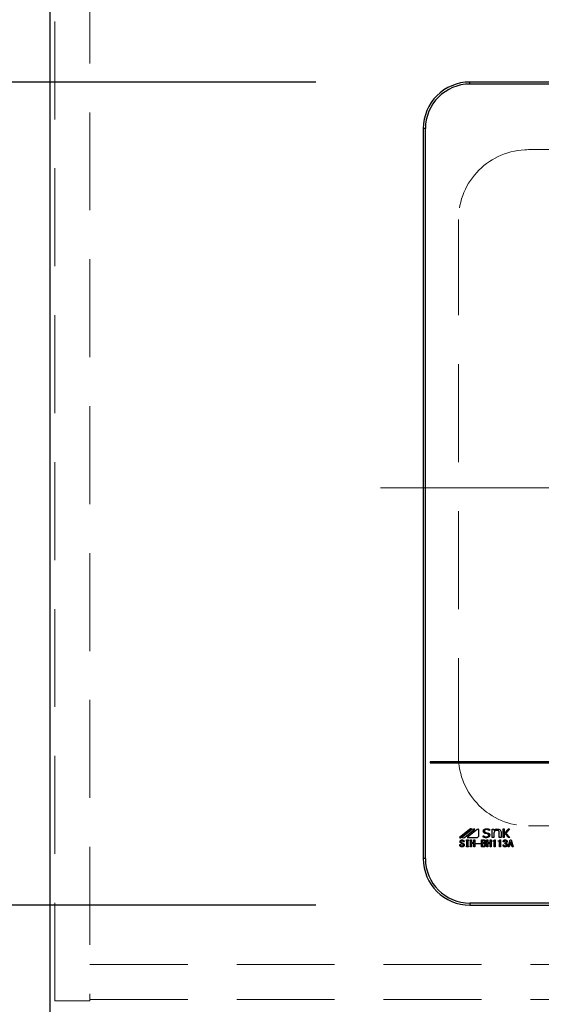
# Model space of a CAD drawing. Units: millimetres. Extents: x 210 to 8110, y 68 to 5608.
# Drawn here: x 2267 to 2491, y 4389 to 4811 of the extents above; entities that cross this region are included whole.
import ezdxf

# ---------------------------------------------------------------- set-up
doc = ezdxf.new("R2010")
doc.units = ezdxf.units.MM
doc.header["$LTSCALE"] = 5
doc.linetypes.add('DASHDOT', pattern=[50.5, 30, -9, 2.5, -9])
doc.linetypes.add('HIDDEN', pattern=[12.6, 8.4, -4.2])
for name, color, linetype, lineweight in [('キャビ', 134, 'Continuous', 9), ('トップ', 14, 'Continuous', 9), ('熱源', 214, 'Continuous', 9)]:
    doc.layers.add(name, color=color, linetype=linetype, lineweight=lineweight)
doc.styles.get("Standard").update_dxf_attribs({"font": 'txt', "bigfont": 'bigfont'})
doc.styles.add('ＭＳ ゴシック', font='txt')
doc.dimstyles.get("Standard").update_dxf_attribs({"dimtxt": 0.18, "dimasz": 0.18, "dimexe": 0.18, "dimexo": 0.0625, "dimgap": 0.09, "dimtad": 0, "dimtih": 1, "dimtoh": 1, "dimdec": 4, "dimzin": 0, "dimdsep": 46, "dimtxsty": 'Standard', "dimcen": 0.09, "dimadec": 0, "dimazin": 0, "dimtfac": 1, "dimtdec": 4, "dimtofl": 0, "dimtmove": 0, "dimatfit": 3, "dimfxl": 1, "dimtolj": 1, "dimtzin": 0, "dimarcsym": 0})

# ---------------------------------------------------------------- blocks, each defined once
blk = doc.blocks.new('_DOT')
at = {"color": 0}
blk.add_line((-0.5, 0), (-1, 0), dxfattribs=at)
at = {"color": 0, "const_width": 0.5}
blk.add_lwpolyline([(-0.25, 0, 1), (0.25, 0, 1)], format="xyb", close=True, dxfattribs=at)
blk = doc.blocks.new('Dim10')
at = {"layer": 'トップ', "color": 14, "linetype": 'Continuous', "lineweight": 30}
for p, q in [((2260, 4960), (1760, 4960)), ((1780, 4360), (1780, 4960)), ((2260, 4360), (1760, 4360))]:
    blk.add_line(p, q, dxfattribs=at)
at = {"layer": 'トップ', "color": 14, "linetype": 'Continuous', "lineweight": 30, "xscale": 12, "yscale": 12, "zscale": 12}
for p, rotation in [((1780, 4960), 89.99999999999959), ((1780, 4360), 269.9999999999998)]:
    blk.add_blockref('_DOT', p, dxfattribs=dict(at, rotation=rotation))
at = {"layer": 'トップ', "color": 14, "linetype": 'Continuous', "lineweight": 9, "insert": (1780, 4660), "char_height": 70, "width": 883.3333, "attachment_point": 8, "rotation": 90, "style": 'ＭＳ ゴシック'}
blk.add_mtext('600', dxfattribs=at)
blk = doc.blocks.new('*G84')
at = {"layer": 'トップ', "color": 14, "linetype": 'HIDDEN', "lineweight": 9}
for p, q in [((2485.08, 4755), (2715.08, 4755)), ((2455.08, 4495), (2455.08, 4725)), ((2745.08, 4725), (2745.08, 4495)), ((2485.08, 4465), (2715.08, 4465))]:
    blk.add_line(p, q, dxfattribs=at)
for centre, start, end in [((2485.08, 4725), 90, 180), ((2715.08, 4725), 0, 90), ((2485.08, 4495), 180, 270), ((2715.08, 4495), 270, 0)]:
    blk.add_arc(centre, 30, start, end, dxfattribs=at)
blk = doc.blocks.new('Dim47')
at = {"layer": '熱源', "color": 214, "linetype": 'Continuous', "lineweight": 30}
for p, q in [((2440, 4380), (2440, 4160)), ((2760, 4380), (2760, 4160)), ((2760, 4180), (2440, 4180))]:
    blk.add_line(p, q, dxfattribs=at)
at = {"layer": '熱源', "color": 214, "linetype": 'Continuous', "lineweight": 30, "xscale": 12, "yscale": 12, "zscale": 12}
for p, rotation in [((2440, 4180), 179.9999999999998), ((2760, 4180), 359.9999999999997)]:
    blk.add_blockref('_DOT', p, dxfattribs=dict(at, rotation=rotation))
at = {"layer": '熱源', "color": 214, "linetype": 'Continuous', "lineweight": 9, "insert": (2600, 4180), "char_height": 70, "width": 900, "attachment_point": 8, "style": 'ＭＳ ゴシック'}
blk.add_mtext('320', dxfattribs=at)
blk = doc.blocks.new('Dim48')
at = {"layer": '熱源', "color": 214, "linetype": 'Continuous', "lineweight": 30}
for p, q in [((2240, 4960), (2043.73, 4960)), ((2063.73, 4784), (2063.73, 4960)), ((2240, 4784), (2043.73, 4784))]:
    blk.add_line(p, q, dxfattribs=at)
at = {"layer": '熱源', "color": 214, "linetype": 'Continuous', "lineweight": 30, "xscale": 12, "yscale": 12, "zscale": 12}
for p, rotation in [((2063.73, 4960), 89.99999999999959), ((2063.73, 4784), 269.9999999999998)]:
    blk.add_blockref('_DOT', p, dxfattribs=dict(at, rotation=rotation))
at = {"layer": '熱源', "color": 214, "linetype": 'Continuous', "lineweight": 9, "insert": (2063.73, 4872), "char_height": 70, "width": 850, "attachment_point": 8, "rotation": 90, "style": 'ＭＳ ゴシック'}
blk.add_mtext('176', dxfattribs=at)
blk = doc.blocks.new('Dim50')
at = {"layer": '熱源', "color": 214, "linetype": 'Continuous', "lineweight": 30}
for p, q in [((2394, 4784), (2043.73, 4784)), ((2063.73, 4431), (2063.73, 4784)), ((2394, 4431), (2043.73, 4431))]:
    blk.add_line(p, q, dxfattribs=at)
at = {"layer": '熱源', "color": 214, "linetype": 'Continuous', "lineweight": 30, "xscale": 12, "yscale": 12, "zscale": 12}
for p, rotation in [((2063.73, 4784), 89.99999999999939), ((2063.73, 4431), 269.9999999999995)]:
    blk.add_blockref('_DOT', p, dxfattribs=dict(at, rotation=rotation))
at = {"layer": '熱源', "color": 214, "linetype": 'Continuous', "lineweight": 9, "insert": (2063.73, 4607.5), "char_height": 70, "width": 900, "attachment_point": 8, "rotation": 90, "style": 'ＭＳ ゴシック'}
blk.add_mtext('353', dxfattribs=at)
blk = doc.blocks.new('*G91')
at = {"layer": '熱源', "color": 214, "linetype": 'Continuous', "lineweight": 30}
for p, q in [((2460, 4783.13), (2460, 4784)), ((2740, 4784), (2460, 4784)), ((2740, 4783.13), (2460, 4783.13)), ((2440.87, 4764), (2440, 4764)), ((2440, 4764), (2440, 4451)), ((2440.87, 4451), (2440.87, 4764)), ((2757, 4492.5), (2443, 4492.5)), ((2443, 4492.5), (2443, 4492)), ((2443, 4492), (2757, 4492)), ((2459.77, 4463.49), (2455.44, 4460)), ((2456.22, 4460.11), (2460.71, 4463.73)), ((2460.87, 4463.47), (2456.55, 4460)), ((2457.63, 4460.09), (2462.05, 4463.64)), ((2463.04, 4463.42), (2458.79, 4460)), ((2463.85, 4461), (2463.85, 4463.42)), ((2468.35, 4463.01), (2468.32, 4463.01)), ((2468.35, 4463.54), (2468.35, 4463.01)), ((2469.52, 4463.63), (2470.26, 4463.63)), ((2469.52, 4460.09), (2469.52, 4463.63)), ((2470.26, 4463.63), (2470.26, 4462.97)), ((2474.23, 4463.72), (2474.7, 4463.72)), ((2474.23, 4460), (2474.23, 4463.72)), ((2474.7, 4461.79), (2476.45, 4463.72)), ((2474.7, 4463.72), (2474.7, 4461.79)), ((2477.01, 4463.72), (2475.39, 4461.96)), ((2476.45, 4463.72), (2477.01, 4463.72)), ((2458.49, 4459.01), (2459.31, 4459.01)), ((2458.49, 4458.64), (2458.49, 4459.01)), ((2458.79, 4460), (2462.86, 4460)), ((2459.31, 4459.01), (2459.31, 4458.64)), ((2460.27, 4459.01), (2460.7, 4459.01)), ((2460.27, 4456.03), (2460.27, 4459.01)), ((2460.7, 4459.01), (2460.7, 4457.82)), ((2461.72, 4457.82), (2461.72, 4459.01)), ((2461.72, 4459.01), (2462.14, 4459.01)), ((2462.14, 4459.01), (2462.14, 4456.03)), ((2464.9, 4459.01), (2465.85, 4459.01)), ((2464.9, 4456.03), (2464.9, 4459.01)), ((2465.72, 4460.8), (2465.75, 4460.8)), ((2465.72, 4460.23), (2465.72, 4460.8)), ((2467.53, 4461.55), (2466.68, 4461.72)), ((2467.21, 4459.01), (2467.64, 4459.01)), ((2467.21, 4456.03), (2467.21, 4459.01)), ((2467.64, 4459.01), (2467.64, 4457.82)), ((2468.66, 4459.01), (2469.09, 4459.01)), ((2468.66, 4457.82), (2468.66, 4459.01)), ((2469.09, 4459.01), (2469.09, 4456.03)), ((2470.26, 4460.09), (2469.52, 4460.09)), ((2470.26, 4462.05), (2470.26, 4460.09)), ((2470.51, 4459.01), (2470.73, 4459.01)), ((2470.73, 4459.01), (2470.73, 4456.03)), ((2472.58, 4460.09), (2472.58, 4462.21)), ((2473.33, 4460.09), (2472.58, 4460.09)), ((2472.83, 4459.01), (2473.05, 4459.01)), ((2473.05, 4459.01), (2473.05, 4456.03)), ((2473.33, 4462.28), (2473.33, 4460.09)), ((2474.7, 4460), (2474.23, 4460)), ((2475.04, 4461.67), (2474.7, 4461.31)), ((2474.7, 4461.31), (2474.7, 4460)), ((2476.5, 4460), (2475.04, 4461.67)), ((2475.39, 4461.96), (2477.1, 4460)), ((2476.34, 4456.03), (2477.24, 4459.01)), ((2477.1, 4460), (2476.5, 4460)), ((2477.24, 4459.01), (2477.6, 4459.01)), ((2477.6, 4459.01), (2478.51, 4456.03)), ((2455.62, 4456.96), (2456.03, 4456.96)), ((2455.62, 4456.81), (2455.62, 4456.96)), ((2456.03, 4456.96), (2456.03, 4456.82)), ((2457.46, 4458.18), (2457.05, 4458.18)), ((2458.68, 4458.64), (2458.49, 4458.64)), ((2458.49, 4456.37), (2458.68, 4456.37)), ((2458.49, 4456.01), (2458.49, 4456.37)), ((2459.31, 4456.01), (2458.49, 4456.01)), ((2458.68, 4456.37), (2458.68, 4458.64)), ((2459.11, 4458.64), (2459.11, 4456.37)), ((2459.31, 4458.64), (2459.11, 4458.64)), ((2459.11, 4456.37), (2459.31, 4456.37)), ((2459.31, 4456.37), (2459.31, 4456.01)), ((2460.7, 4456.03), (2460.27, 4456.03)), ((2460.7, 4457.82), (2461.72, 4457.82)), ((2460.7, 4457.53), (2460.7, 4456.03)), ((2461.72, 4457.53), (2460.7, 4457.53)), ((2461.72, 4456.03), (2461.72, 4457.53)), ((2462.14, 4456.03), (2461.72, 4456.03)), ((2462.49, 4457.27), (2462.49, 4457.53)), ((2462.49, 4457.53), (2464.55, 4457.53)), ((2464.55, 4457.27), (2462.49, 4457.27)), ((2464.55, 4457.53), (2464.55, 4457.27)), ((2465.81, 4456.03), (2464.9, 4456.03)), ((2465.33, 4458.72), (2465.33, 4457.82)), ((2465.92, 4458.72), (2465.33, 4458.72)), ((2465.33, 4457.82), (2465.87, 4457.82)), ((2465.33, 4457.53), (2465.33, 4456.32)), ((2465.81, 4457.53), (2465.33, 4457.53)), ((2465.33, 4456.32), (2465.74, 4456.32)), ((2467.64, 4456.03), (2467.21, 4456.03)), ((2467.64, 4457.82), (2468.66, 4457.82)), ((2467.64, 4457.53), (2467.64, 4456.03)), ((2468.66, 4457.53), (2467.64, 4457.53)), ((2468.66, 4456.03), (2468.66, 4457.53)), ((2469.09, 4456.03), (2468.66, 4456.03)), ((2469.77, 4458.4), (2469.77, 4458.58)), ((2470.3, 4458.4), (2469.77, 4458.4)), ((2470.3, 4456.03), (2470.3, 4458.4)), ((2470.73, 4456.03), (2470.3, 4456.03)), ((2472.09, 4458.4), (2472.09, 4458.58)), ((2472.62, 4458.4), (2472.09, 4458.4)), ((2472.62, 4456.03), (2472.62, 4458.4)), ((2473.05, 4456.03), (2472.62, 4456.03)), ((2474.15, 4456.92), (2474.56, 4456.92)), ((2474.62, 4458.18), (2474.22, 4458.18)), ((2474.94, 4457.43), (2474.94, 4457.69)), ((2476.77, 4456.03), (2476.34, 4456.03)), ((2477.02, 4456.9), (2476.77, 4456.03)), ((2477.82, 4456.9), (2477.02, 4456.9)), ((2477.4, 4458.2), (2477.11, 4457.19)), ((2477.11, 4457.19), (2477.73, 4457.19)), ((2477.44, 4458.2), (2477.4, 4458.2)), ((2477.73, 4457.19), (2477.44, 4458.2)), ((2478.07, 4456.03), (2477.82, 4456.9)), ((2478.51, 4456.03), (2478.07, 4456.03)), ((2440.87, 4451), (2440, 4451)), ((2460, 4431.87), (2460, 4431)), ((2740, 4431.87), (2460, 4431.87)), ((2460, 4431), (2740, 4431))]:
    blk.add_line(p, q, dxfattribs=at)
at = {"layer": '熱源', "color": 214, "linetype": 'DASHDOT', "lineweight": 9}
blk.add_line((2421.71, 4610), (2776.04, 4610), dxfattribs=at)
at = {"layer": '熱源', "color": 214, "linetype": 'Continuous', "lineweight": 30}
for centre, radius, start, end in [((2460, 4764), 20, 90, 180), ((2460, 4764), 19.13, 90, 180), ((2460.51, 4462.57), 1.17, 79.9567, 128.7868), ((2461.72, 4461.73), 1.94, 80.3322, 116.0376), ((2463.45, 4462.91), 0.647, 51.2132, 128.7868), ((2455.73, 4460.72), 0.777, 247.8179, 308.7868), ((2456.95, 4461.77), 1.82, 257.4535, 292.051), ((2462.86, 4461), 0.996, 270, 0), ((2460, 4451), 20, 180, 270), ((2460, 4451), 19.13, 180, 270)]:
    blk.add_arc(centre, radius, start, end, dxfattribs=at)
for points, knots in [([(2465.72, 4462.74), (2465.75, 4462.92), (2465.81, 4463.28), (2466.33, 4463.73), (2466.8, 4463.78), (2467.08, 4463.81)], [0, 0, 0, 0, 0.279311, 0.559897, 1, 1, 1, 1]), ([(2467.07, 4463.43), (2466.96, 4463.43), (2466.73, 4463.42), (2466.43, 4463.28), (2466.22, 4463.06), (2466.2, 4462.88), (2466.19, 4462.79)], [0, 0, 0, 0, 0.281041, 0.561099, 0.780719, 1, 1, 1, 1]), ([(2468.32, 4463.01), (2468.1, 4463.15), (2467.72, 4463.39), (2467.27, 4463.42), (2467.07, 4463.43)], [0, 0, 0, 0, 0.559188, 1, 1, 1, 1]), ([(2467.08, 4463.81), (2467.33, 4463.79), (2467.76, 4463.77), (2468.17, 4463.61), (2468.35, 4463.54)], [0, 0, 0, 0, 0.559696, 1, 1, 1, 1]), ([(2470.26, 4462.97), (2470.47, 4463.2), (2470.84, 4463.61), (2471.38, 4463.67), (2471.62, 4463.7)], [0, 0, 0, 0, 0.55949, 1, 1, 1, 1]), ([(2471.56, 4463.1), (2471.37, 4463.08), (2471.04, 4463.05), (2470.79, 4462.84), (2470.67, 4462.75)], [0, 0, 0, 0, 0.559661, 1, 1, 1, 1]), ([(2472.32, 4462.84), (2472.19, 4462.93), (2471.96, 4463.09), (2471.68, 4463.09), (2471.56, 4463.1)], [0, 0, 0, 0, 0.557491, 1, 1, 1, 1]), ([(2471.62, 4463.7), (2471.89, 4463.69), (2472.37, 4463.66), (2472.75, 4463.38), (2472.92, 4463.26)], [0, 0, 0, 0, 0.560744, 1, 1, 1, 1]), ([(2472.92, 4463.26), (2473.05, 4463.09), (2473.29, 4462.81), (2473.32, 4462.44), (2473.33, 4462.28)], [0, 0, 0, 0, 0.559338, 1, 1, 1, 1]), ([(2455.73, 4458.23), (2455.73, 4458.29), (2455.73, 4458.41), (2455.81, 4458.62), (2455.93, 4458.73), (2456, 4458.79)], [0, 0, 0, 0, 0.280412, 0.560628, 1, 1, 1, 1]), ([(2456, 4458.79), (2456.1, 4458.86), (2456.28, 4458.98), (2456.5, 4459), (2456.59, 4459.01)], [0, 0, 0, 0, 0.559608, 1, 1, 1, 1]), ([(2456.59, 4459.01), (2456.72, 4459), (2456.94, 4458.99), (2457.13, 4458.87), (2457.21, 4458.82)], [0, 0, 0, 0, 0.560688, 1, 1, 1, 1]), ([(2457.21, 4458.82), (2457.26, 4458.78), (2457.35, 4458.68), (2457.45, 4458.46), (2457.46, 4458.29), (2457.46, 4458.18)], [0, 0, 0, 0, 0.280218, 0.560366, 1, 1, 1, 1]), ([(2466.68, 4461.72), (2466.54, 4461.76), (2466.26, 4461.83), (2465.93, 4462.07), (2465.74, 4462.4), (2465.73, 4462.63), (2465.72, 4462.74)], [0, 0, 0, 0, 0.2806691, 0.5600688, 0.7797561, 1, 1, 1, 1]), ([(2467.05, 4459.91), (2466.79, 4459.93), (2466.33, 4459.97), (2465.91, 4460.15), (2465.72, 4460.23)], [0, 0, 0, 0, 0.559518, 1, 1, 1, 1]), ([(2465.75, 4460.8), (2465.97, 4460.64), (2466.36, 4460.34), (2466.85, 4460.3), (2467.06, 4460.28)], [0, 0, 0, 0, 0.559524, 1, 1, 1, 1]), ([(2465.85, 4459.01), (2465.98, 4459), (2466.21, 4458.99), (2466.4, 4458.87), (2466.48, 4458.82)], [0, 0, 0, 0, 0.560878, 1, 1, 1, 1]), ([(2466.19, 4462.79), (2466.2, 4462.71), (2466.21, 4462.54), (2466.41, 4462.3), (2466.62, 4462.23), (2466.74, 4462.19)], [0, 0, 0, 0, 0.280394, 0.56013, 1, 1, 1, 1]), ([(2466.48, 4458.82), (2466.57, 4458.74), (2466.72, 4458.58), (2466.74, 4458.37), (2466.75, 4458.27)], [0, 0, 0, 0, 0.5596519, 1, 1, 1, 1]), ([(2466.74, 4462.19), (2467.13, 4462.13), (2467.61, 4462.06), (2468.14, 4461.81), (2468.35, 4461.6), (2468.48, 4461.33), (2468.49, 4461.14), (2468.49, 4461.04)], [0, 0, 0, 0, 0.500679, 0.625598, 0.750361, 0.875062, 1, 1, 1, 1]), ([(2468.49, 4461.04), (2468.46, 4460.85), (2468.4, 4460.46), (2467.85, 4459.99), (2467.35, 4459.94), (2467.05, 4459.91)], [0, 0, 0, 0, 0.279337, 0.55992, 1, 1, 1, 1]), ([(2467.06, 4460.28), (2467.29, 4460.3), (2467.63, 4460.33), (2467.93, 4460.6), (2468.01, 4460.81), (2468.02, 4460.92), (2468.02, 4460.97)], [0, 0, 0, 0, 0.498654, 0.748536, 0.874207, 1, 1, 1, 1]), ([(2468.02, 4460.97), (2468.02, 4461.05), (2468.01, 4461.21), (2467.85, 4461.45), (2467.65, 4461.51), (2467.53, 4461.55)], [0, 0, 0, 0, 0.281009, 0.559996, 1, 1, 1, 1]), ([(2469.77, 4458.58), (2469.95, 4458.59), (2470.2, 4458.6), (2470.45, 4458.81), (2470.49, 4458.94), (2470.51, 4459.01)], [0, 0, 0, 0, 0.558824, 0.779318, 1, 1, 1, 1]), ([(2470.67, 4462.75), (2470.58, 4462.63), (2470.4, 4462.43), (2470.3, 4462.17), (2470.26, 4462.05)], [0, 0, 0, 0, 0.559724, 1, 1, 1, 1]), ([(2472.09, 4458.58), (2472.26, 4458.59), (2472.51, 4458.6), (2472.76, 4458.81), (2472.81, 4458.94), (2472.83, 4459.01)], [0, 0, 0, 0, 0.558824, 0.779318, 1, 1, 1, 1]), ([(2472.58, 4462.21), (2472.57, 4462.34), (2472.54, 4462.58), (2472.38, 4462.76), (2472.32, 4462.84)], [0, 0, 0, 0, 0.558828, 1, 1, 1, 1]), ([(2474.22, 4458.18), (2474.24, 4458.32), (2474.28, 4458.57), (2474.45, 4458.74), (2474.53, 4458.82)], [0, 0, 0, 0, 0.5593168, 1, 1, 1, 1]), ([(2474.53, 4458.82), (2474.62, 4458.88), (2474.8, 4458.99), (2475, 4459), (2475.09, 4459.01)], [0, 0, 0, 0, 0.558604, 1, 1, 1, 1]), ([(2475.09, 4459.01), (2475.21, 4459), (2475.42, 4458.99), (2475.59, 4458.87), (2475.67, 4458.82)], [0, 0, 0, 0, 0.560312, 1, 1, 1, 1]), ([(2475.67, 4458.82), (2475.75, 4458.73), (2475.9, 4458.57), (2475.91, 4458.35), (2475.92, 4458.26)], [0, 0, 0, 0, 0.558563, 1, 1, 1, 1]), ([(2455.91, 4456.23), (2455.82, 4456.32), (2455.65, 4456.48), (2455.63, 4456.71), (2455.62, 4456.81)], [0, 0, 0, 0, 0.559766, 1, 1, 1, 1]), ([(2456.03, 4457.69), (2455.94, 4457.77), (2455.77, 4457.92), (2455.74, 4458.13), (2455.73, 4458.23)], [0, 0, 0, 0, 0.559106, 1, 1, 1, 1]), ([(2456.58, 4456.03), (2456.44, 4456.04), (2456.2, 4456.05), (2456, 4456.17), (2455.91, 4456.23)], [0, 0, 0, 0, 0.560722, 1, 1, 1, 1]), ([(2456.88, 4457.17), (2456.72, 4457.27), (2456.43, 4457.43), (2456.15, 4457.61), (2456.03, 4457.69)], [0, 0, 0, 0, 0.559996, 1, 1, 1, 1]), ([(2456.03, 4456.82), (2456.04, 4456.75), (2456.05, 4456.61), (2456.14, 4456.5), (2456.18, 4456.46)], [0, 0, 0, 0, 0.560645, 1, 1, 1, 1]), ([(2456.29, 4458.59), (2456.24, 4458.54), (2456.15, 4458.45), (2456.13, 4458.33), (2456.12, 4458.27)], [0, 0, 0, 0, 0.559914, 1, 1, 1, 1]), ([(2456.12, 4458.27), (2456.13, 4458.23), (2456.14, 4458.14), (2456.23, 4458.01), (2456.32, 4457.94), (2456.38, 4457.89)], [0, 0, 0, 0, 0.2792717, 0.5594607, 1, 1, 1, 1]), ([(2456.18, 4456.46), (2456.24, 4456.42), (2456.35, 4456.35), (2456.48, 4456.34), (2456.54, 4456.34)], [0, 0, 0, 0, 0.558844, 1, 1, 1, 1]), ([(2456.59, 4458.7), (2456.53, 4458.7), (2456.42, 4458.69), (2456.33, 4458.62), (2456.29, 4458.59)], [0, 0, 0, 0, 0.559811, 1, 1, 1, 1]), ([(2456.38, 4457.89), (2456.51, 4457.8), (2456.76, 4457.63), (2457.02, 4457.49), (2457.14, 4457.43)], [0, 0, 0, 0, 0.559994, 1, 1, 1, 1]), ([(2456.54, 4456.34), (2456.63, 4456.34), (2456.78, 4456.34), (2456.92, 4456.42), (2456.97, 4456.46)], [0, 0, 0, 0, 0.5610263, 1, 1, 1, 1]), ([(2457.28, 4456.24), (2457.16, 4456.17), (2456.94, 4456.04), (2456.69, 4456.03), (2456.58, 4456.03)], [0, 0, 0, 0, 0.558193, 1, 1, 1, 1]), ([(2456.9, 4458.59), (2456.85, 4458.63), (2456.75, 4458.69), (2456.64, 4458.7), (2456.59, 4458.7)], [0, 0, 0, 0, 0.559085, 1, 1, 1, 1]), ([(2457.14, 4456.81), (2457.13, 4456.85), (2457.12, 4456.94), (2457.04, 4457.08), (2456.94, 4457.14), (2456.88, 4457.17)], [0, 0, 0, 0, 0.280034, 0.560038, 1, 1, 1, 1]), ([(2457.05, 4458.18), (2457.05, 4458.27), (2457.05, 4458.43), (2456.95, 4458.54), (2456.9, 4458.59)], [0, 0, 0, 0, 0.559482, 1, 1, 1, 1]), ([(2456.97, 4456.46), (2457.03, 4456.51), (2457.12, 4456.61), (2457.13, 4456.75), (2457.14, 4456.81)], [0, 0, 0, 0, 0.5590023, 1, 1, 1, 1]), ([(2457.14, 4457.43), (2457.26, 4457.36), (2457.43, 4457.26), (2457.54, 4457.02), (2457.55, 4456.91), (2457.55, 4456.85)], [0, 0, 0, 0, 0.5577983, 0.7788461, 1, 1, 1, 1]), ([(2457.55, 4456.85), (2457.54, 4456.72), (2457.52, 4456.49), (2457.35, 4456.32), (2457.28, 4456.24)], [0, 0, 0, 0, 0.5594595, 1, 1, 1, 1]), ([(2465.74, 4456.32), (2465.85, 4456.33), (2466.04, 4456.34), (2466.2, 4456.45), (2466.27, 4456.5)], [0, 0, 0, 0, 0.559674, 1, 1, 1, 1]), ([(2466.25, 4457.34), (2466.18, 4457.4), (2466.05, 4457.5), (2465.88, 4457.52), (2465.81, 4457.53)], [0, 0, 0, 0, 0.5604245, 1, 1, 1, 1]), ([(2466.61, 4456.32), (2466.47, 4456.23), (2466.23, 4456.06), (2465.94, 4456.04), (2465.81, 4456.03)], [0, 0, 0, 0, 0.559309, 1, 1, 1, 1]), ([(2465.87, 4457.82), (2465.94, 4457.82), (2466.06, 4457.83), (2466.17, 4457.91), (2466.21, 4457.94)], [0, 0, 0, 0, 0.559617, 1, 1, 1, 1]), ([(2466.25, 4458.58), (2466.19, 4458.62), (2466.1, 4458.7), (2465.98, 4458.71), (2465.92, 4458.72)], [0, 0, 0, 0, 0.560429, 1, 1, 1, 1]), ([(2466.21, 4457.94), (2466.26, 4457.99), (2466.36, 4458.09), (2466.37, 4458.22), (2466.37, 4458.27)], [0, 0, 0, 0, 0.559429, 1, 1, 1, 1]), ([(2466.37, 4458.27), (2466.37, 4458.34), (2466.36, 4458.46), (2466.28, 4458.54), (2466.25, 4458.58)], [0, 0, 0, 0, 0.560107, 1, 1, 1, 1]), ([(2466.45, 4456.9), (2466.44, 4457), (2466.42, 4457.17), (2466.3, 4457.29), (2466.25, 4457.34)], [0, 0, 0, 0, 0.559345, 1, 1, 1, 1]), ([(2466.27, 4456.5), (2466.32, 4456.57), (2466.43, 4456.68), (2466.44, 4456.83), (2466.45, 4456.9)], [0, 0, 0, 0, 0.558728, 1, 1, 1, 1]), ([(2466.56, 4457.82), (2466.51, 4457.78), (2466.43, 4457.71), (2466.33, 4457.67), (2466.28, 4457.65)], [0, 0, 0, 0, 0.560417, 1, 1, 1, 1]), ([(2466.28, 4457.65), (2466.35, 4457.62), (2466.46, 4457.56), (2466.56, 4457.48), (2466.61, 4457.45)], [0, 0, 0, 0, 0.560075, 1, 1, 1, 1]), ([(2466.75, 4458.27), (2466.75, 4458.17), (2466.73, 4458), (2466.61, 4457.87), (2466.56, 4457.82)], [0, 0, 0, 0, 0.559669, 1, 1, 1, 1]), ([(2466.61, 4457.45), (2466.69, 4457.36), (2466.83, 4457.2), (2466.84, 4456.99), (2466.84, 4456.9)], [0, 0, 0, 0, 0.558103, 1, 1, 1, 1]), ([(2466.84, 4456.9), (2466.84, 4456.78), (2466.82, 4456.55), (2466.67, 4456.39), (2466.61, 4456.32)], [0, 0, 0, 0, 0.560367, 1, 1, 1, 1]), ([(2474.42, 4456.23), (2474.37, 4456.28), (2474.27, 4456.38), (2474.17, 4456.62), (2474.16, 4456.8), (2474.15, 4456.92)], [0, 0, 0, 0, 0.279946, 0.560048, 1, 1, 1, 1]), ([(2475.07, 4456.03), (2474.94, 4456.04), (2474.7, 4456.05), (2474.51, 4456.17), (2474.42, 4456.23)], [0, 0, 0, 0, 0.560579, 1, 1, 1, 1]), ([(2474.56, 4456.92), (2474.56, 4456.81), (2474.56, 4456.63), (2474.68, 4456.49), (2474.73, 4456.43)], [0, 0, 0, 0, 0.561394, 1, 1, 1, 1]), ([(2474.82, 4458.64), (2474.76, 4458.56), (2474.64, 4458.43), (2474.63, 4458.26), (2474.62, 4458.18)], [0, 0, 0, 0, 0.557722, 1, 1, 1, 1]), ([(2474.73, 4456.43), (2474.79, 4456.39), (2474.89, 4456.33), (2475.02, 4456.32), (2475.07, 4456.32)], [0, 0, 0, 0, 0.558281, 1, 1, 1, 1]), ([(2475.09, 4458.73), (2475.03, 4458.73), (2474.93, 4458.72), (2474.85, 4458.66), (2474.82, 4458.64)], [0, 0, 0, 0, 0.559891, 1, 1, 1, 1]), ([(2474.94, 4457.69), (2475.03, 4457.7), (2475.19, 4457.71), (2475.32, 4457.79), (2475.38, 4457.83)], [0, 0, 0, 0, 0.5608125, 1, 1, 1, 1]), ([(2475.38, 4457.33), (2475.3, 4457.37), (2475.17, 4457.44), (2475.01, 4457.44), (2474.94, 4457.43)], [0, 0, 0, 0, 0.557458, 1, 1, 1, 1]), ([(2475.07, 4456.32), (2475.14, 4456.33), (2475.27, 4456.35), (2475.37, 4456.42), (2475.41, 4456.46)], [0, 0, 0, 0, 0.558733, 1, 1, 1, 1]), ([(2475.7, 4456.24), (2475.6, 4456.17), (2475.4, 4456.05), (2475.17, 4456.04), (2475.07, 4456.03)], [0, 0, 0, 0, 0.558803, 1, 1, 1, 1]), ([(2475.36, 4458.64), (2475.31, 4458.67), (2475.23, 4458.72), (2475.13, 4458.73), (2475.09, 4458.73)], [0, 0, 0, 0, 0.558972, 1, 1, 1, 1]), ([(2475.52, 4458.2), (2475.52, 4458.29), (2475.51, 4458.46), (2475.41, 4458.58), (2475.36, 4458.64)], [0, 0, 0, 0, 0.561352, 1, 1, 1, 1]), ([(2475.38, 4457.83), (2475.4, 4457.86), (2475.46, 4457.91), (2475.51, 4458.04), (2475.52, 4458.14), (2475.52, 4458.2)], [0, 0, 0, 0, 0.279943, 0.560024, 1, 1, 1, 1]), ([(2475.72, 4457.77), (2475.66, 4457.72), (2475.56, 4457.64), (2475.43, 4457.59), (2475.38, 4457.57)], [0, 0, 0, 0, 0.560222, 1, 1, 1, 1]), ([(2475.38, 4457.57), (2475.45, 4457.55), (2475.58, 4457.51), (2475.69, 4457.44), (2475.74, 4457.4)], [0, 0, 0, 0, 0.560215, 1, 1, 1, 1]), ([(2475.58, 4456.92), (2475.56, 4457.01), (2475.54, 4457.17), (2475.43, 4457.28), (2475.38, 4457.33)], [0, 0, 0, 0, 0.558544, 1, 1, 1, 1]), ([(2475.41, 4456.46), (2475.45, 4456.49), (2475.51, 4456.56), (2475.57, 4456.72), (2475.57, 4456.84), (2475.58, 4456.92)], [0, 0, 0, 0, 0.279547, 0.559684, 1, 1, 1, 1]), ([(2475.99, 4456.88), (2475.98, 4456.75), (2475.95, 4456.5), (2475.78, 4456.32), (2475.7, 4456.24)], [0, 0, 0, 0, 0.5592599, 1, 1, 1, 1]), ([(2475.92, 4458.26), (2475.91, 4458.15), (2475.9, 4457.97), (2475.78, 4457.83), (2475.72, 4457.77)], [0, 0, 0, 0, 0.560382, 1, 1, 1, 1]), ([(2475.74, 4457.4), (2475.82, 4457.32), (2475.96, 4457.18), (2475.98, 4456.97), (2475.99, 4456.88)], [0, 0, 0, 0, 0.5594537, 1, 1, 1, 1])]:
    blk.add_open_spline(points, degree=3, knots=knots, dxfattribs=at)

msp = doc.modelspace()

# ---------------------------------------------------------------- linework, layer by layer
at = {"layer": 'キャビ', "color": 134, "linetype": 'HIDDEN', "lineweight": 9}
for p, q in [((2282, 4390), (2282, 4960)), ((2297, 4960), (2297, 4390)), ((2297, 4405.5), (2866, 4405.5)), ((2297, 4390), (2282, 4390)), ((2297, 4390.5), (2866, 4390.5))]:
    msp.add_line(p, q, dxfattribs=at)
at = {"layer": 'トップ', "color": 14, "linetype": 'Continuous', "lineweight": 30}
msp.add_line((2280, 4360), (2280, 4960), dxfattribs=at)

# ---------------------------------------------------------------- block references
for name in ['*G91', '*G84']:
    msp.add_blockref(name, (0, 0))

# ---------------------------------------------------------------- dimensions: what is measured, and where the dimension line sits
dim = msp.add_linear_dim(base=(1780, 4960), p1=(2280, 4360), p2=(2280, 4960), angle=90, dimstyle='Standard', override={"dimscale": 1, "dimtxt": 70, "dimasz": 12, "dimexe": 20, "dimexo": 20, "dimgap": 0, "dimtad": 1, "dimtih": 0, "dimtoh": 0, "dimdec": 2, "dimzin": 8, "dimtxsty": 'ＭＳ ゴシック', "dimblk1": 'DOT', "dimblk2": 'DOT', "dimsah": 1, "dimse1": 0, "dimse2": 0, "dimtix": 0, "dimtofl": 1, "dimtmove": 1, "dimatfit": 2, "dimtzin": 8}, dxfattribs=at)
dim.commit()
dim.dimension.update_dxf_attribs({"geometry": 'Dim10', "text_midpoint": (1780, 4660), "dimtype": 160})
at = {"layer": '熱源', "color": 214, "linetype": 'Continuous', "lineweight": 30}
for base, p1, p2, override, picture, middle in [((2063.734, 4960), (2280, 4784.001), (2280, 4960), {"dimscale": 1, "dimtxt": 70, "dimasz": 12, "dimexe": 20, "dimexo": 40, "dimgap": 0, "dimtad": 1, "dimtih": 0, "dimtoh": 0, "dimdec": 2, "dimzin": 8, "dimtxsty": 'ＭＳ ゴシック', "dimblk1": 'DOT', "dimblk2": 'DOT', "dimsah": 1, "dimse1": 0, "dimse2": 0, "dimtix": 0, "dimtofl": 1, "dimtmove": 1, "dimatfit": 2, "dimtzin": 8}, 'Dim48', (2063.734, 4872.001)), ((2063.734, 4784.001), (2414, 4431), (2414, 4784.001), {"dimscale": 1, "dimtxt": 70, "dimasz": 12, "dimexe": 20, "dimexo": 20, "dimgap": 0, "dimtad": 1, "dimtih": 0, "dimtoh": 0, "dimdec": 2, "dimzin": 8, "dimtxsty": 'ＭＳ ゴシック', "dimblk1": 'DOT', "dimblk2": 'DOT', "dimsah": 1, "dimse1": 0, "dimse2": 0, "dimtix": 0, "dimtofl": 1, "dimtmove": 1, "dimatfit": 2, "dimtzin": 8}, 'Dim50', (2063.734, 4607.501))]:
    dim = msp.add_linear_dim(base=base, p1=p1, p2=p2, angle=90, dimstyle='Standard', override=override, dxfattribs=at)
    dim.commit()
    dim.dimension.update_dxf_attribs({"geometry": picture, "text_midpoint": middle, "dimtype": 160})
dim = msp.add_linear_dim(base=(2440, 4180), p1=(2760, 4420), p2=(2440, 4420), angle=180, dimstyle='Standard', override={"dimscale": 1, "dimtxt": 70, "dimasz": 12, "dimexe": 20, "dimexo": 40, "dimgap": 0, "dimtad": 1, "dimtih": 0, "dimtoh": 0, "dimdec": 2, "dimzin": 8, "dimtxsty": 'ＭＳ ゴシック', "dimblk1": 'DOT', "dimblk2": 'DOT', "dimsah": 1, "dimse1": 0, "dimse2": 0, "dimtix": 0, "dimtofl": 1, "dimtmove": 1, "dimatfit": 2, "dimtzin": 8}, dxfattribs=at)
dim.commit()
dim.dimension.update_dxf_attribs({"geometry": 'Dim47', "text_midpoint": (2600, 4180), "dimtype": 160, "text_rotation": 360})

doc.saveas('drawing.dxf')
